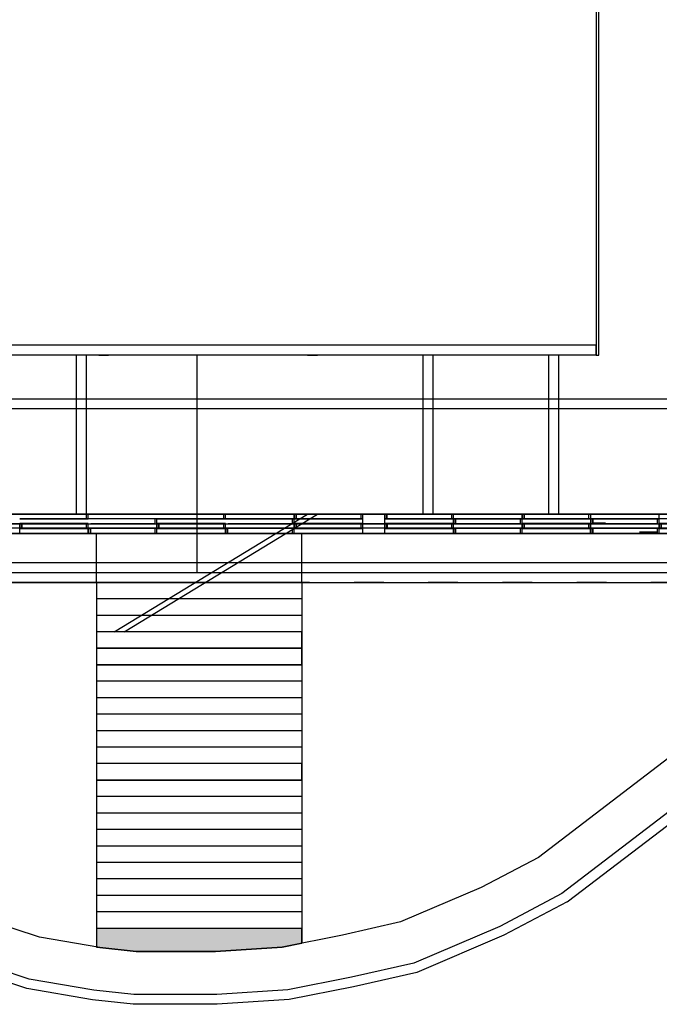
# Model space of a CAD drawing. Units: millimetres. Extents: x 622 to 1063, y 144 to 227.
# Drawn here: x 842 to 861, y 144 to 174 of the extents above; entities that cross this region are included whole.
import ezdxf

# ---------------------------------------------------------------- set-up
doc = ezdxf.new("R2010")
doc.units = ezdxf.units.MM
doc.linetypes.add('ACAD_ISO03W100', pattern=[30, 12, -18])
for name, color, linetype in [('c.niveis', 9, 'Continuous'), ('canteiro', 255, 'Continuous'), ('canteiro-1', 7, 'Continuous'), ('DESENHO', 254, 'Continuous'), ('ESCADA', 8, 'Continuous')]:
    doc.layers.add(name, color=color, linetype=linetype)
doc.layers.add('Janelas', color=7, linetype='Continuous', transparency=0.3)
doc.layers.add('Janelas - 2', color=7, linetype='Continuous', transparency=0.3)
doc.layers.add('Pare-2', color=7, linetype='Continuous', true_color=0xffffff)
doc.layers.add('Pare.p1', color=7, linetype='Continuous', true_color=0xffffff)
doc.layers.add('Teto-2', color=8, linetype='Continuous', plot=False)
doc.layers.add('Teto-3', color=8, linetype='Continuous', plot=False)

msp = doc.modelspace()

# ---------------------------------------------------------------- hatches: boundary and pattern name
at = {"layer": 'c.niveis', "true_color": 0x636466, "transparency": 33554687}
h = msp.add_hatch(color=251, dxfattribs=at)
h.dxf.hatch_style = 1
h.paths.add_polyline_path([(847.801, 146.055), (849.826, 146.188), (850.423, 146.307), (850.423, 146.757), (844.195, 146.757), (844.195, 146.189), (844.289, 146.173), (845.392, 146.055)])

# ---------------------------------------------------------------- linework, layer by layer
at = {"layer": 'c.niveis', "color": 244, "true_color": 0x991b1e}
for p, q in [((830.116, 158.74), (857.097, 158.74)), ((830.119, 158.748, 1), (857.1, 158.748, 1)), ((830.119, 158.748, 1), (864.35, 158.748, 1)), ((857.1, 158.748, 1), (864.35, 158.748, 1))]:
    msp.add_line(p, q, dxfattribs=at)
at = {"layer": 'c.niveis', "color": 3}
msp.add_line((857.097, 158.74), (864.347, 158.74), dxfattribs=at)
at = {"layer": 'canteiro'}
for p, q in [((886.359, 169.271), (858.303, 147.812)), ((858.465, 147.558), (886.558, 169.046)), ((841.863, 158.74, 3.8), (841.863, 159.04, 3.8)), ((843.942, 158.74), (843.942, 159.04)), ((843.943, 158.74, 3.8), (843.943, 159.04, 3.8)), ((846.023, 158.74), (846.023, 159.04)), ((846.024, 158.74, 3.8), (846.024, 159.04, 3.8)), ((848.103, 158.74), (848.103, 159.04)), ((848.105, 158.74, 3.8), (848.105, 159.04, 3.8)), ((850.184, 158.74), (850.184, 159.04)), ((850.186, 158.74, 3.8), (850.186, 159.04, 3.8)), ((852.265, 158.74), (852.265, 159.04)), ((852.267, 158.74, 3.8), (852.267, 159.04, 3.8)), ((852.935, 158.74), (852.935, 159.04)), ((852.937, 158.74, 3.8), (852.937, 159.04, 3.8)), ((855.016, 158.74), (855.016, 159.04)), ((855.018, 158.74, 3.8), (855.018, 159.04, 3.8)), ((857.097, 158.74), (857.097, 159.04)), ((857.099, 158.74, 3.8), (857.099, 159.04, 3.8)), ((859.178, 158.74), (859.178, 159.04)), ((859.179, 158.74, 3.8), (859.179, 159.04, 3.8)), ((861.259, 158.74), (861.259, 159.04)), ((852.265, 158.89), (841.861, 158.89)), ((852.267, 158.89, 3.8), (841.863, 158.89, 3.8)), ((863.34, 158.89), (852.935, 158.89)), ((863.341, 158.89, 3.8), (852.937, 158.89, 3.8)), ((850.423, 157.257), (844.195, 157.257)), ((850.423, 157.257), (844.195, 157.257)), ((850.423, 156.757), (844.195, 156.757)), ((850.423, 156.257), (844.195, 156.257)), ((850.423, 155.757), (844.195, 155.757)), ((850.423, 155.257), (844.195, 155.257)), ((850.423, 154.757), (844.195, 154.757)), ((850.423, 154.257), (844.195, 154.257)), ((850.423, 153.757), (844.195, 153.757)), ((850.423, 153.257), (844.195, 153.257)), ((850.423, 152.757), (844.195, 152.757)), ((850.423, 152.257), (844.195, 152.257)), ((850.423, 151.757), (844.195, 151.757)), ((850.423, 151.257), (844.195, 151.257)), ((850.423, 150.757), (844.195, 150.757)), ((850.423, 150.257), (844.195, 150.257)), ((850.423, 149.757), (844.195, 149.757)), ((850.423, 149.257), (844.195, 149.257)), ((850.423, 148.757), (844.195, 148.757)), ((850.423, 148.257), (844.195, 148.257)), ((850.423, 147.757), (844.195, 147.757)), ((858.303, 147.812), (856.419, 146.817)), ((858.465, 147.558), (856.548, 146.546)), ((850.423, 147.257), (844.195, 147.257)), ((850.423, 146.757), (844.195, 146.757)), ((856.419, 146.817), (853.814, 145.706)), ((856.548, 146.546), (853.906, 145.42)), ((842.15, 145.22), (839.595, 146.063)), ((842.077, 144.928), (839.483, 145.784)), ((853.814, 145.706), (851.923, 145.279)), ((851.923, 145.279), (849.997, 144.894)), ((853.906, 145.42), (851.986, 144.985)), ((844.068, 144.585), (842.077, 144.928)), ((844.109, 144.882), (842.15, 145.22)), ((851.986, 144.985), (850.036, 144.596)), ((845.323, 144.753), (844.109, 144.882)), ((846.373, 144.753), (845.323, 144.753)), ((847.844, 144.753), (846.373, 144.753)), ((849.997, 144.894), (847.844, 144.753)), ((845.307, 144.453), (844.068, 144.585)), ((846.373, 144.453), (845.307, 144.453)), ((847.853, 144.453), (846.373, 144.453)), ((850.036, 144.596), (847.853, 144.453))]:
    msp.add_line(p, q, dxfattribs=at)
at = {"layer": 'canteiro', "extrusion": (1, -6.12323e-17, 6.12323e-17)}
for p, q in [((844.195, 157.257, 3.8), (844.195, 156.757, 3.8)), ((850.423, 157.257, 3.8), (850.423, 156.757, 3.8)), ((844.195, 156.757, 3.8), (844.195, 156.757, 3.62)), ((844.195, 156.757, 3.62), (844.195, 156.257, 3.62)), ((850.423, 156.757, 3.8), (850.423, 156.757, 3.62)), ((850.423, 156.757, 3.62), (850.423, 156.257, 3.62)), ((844.195, 156.257, 3.62), (844.195, 156.257, 3.44)), ((844.195, 156.257, 3.44), (844.195, 155.757, 3.44)), ((850.423, 156.257, 3.62), (850.423, 156.257, 3.44)), ((850.423, 156.257, 3.44), (850.423, 155.757, 3.44)), ((844.195, 155.757, 3.44), (844.195, 155.757, 3.26)), ((844.195, 155.757, 3.26), (844.195, 155.257, 3.26)), ((850.423, 155.757, 3.44), (850.423, 155.757, 3.26)), ((850.423, 155.757, 3.26), (850.423, 155.257, 3.26)), ((844.195, 155.257, 3.26), (844.195, 155.257, 3.08)), ((844.195, 155.257, 3.08), (844.195, 154.757, 3.08)), ((850.423, 155.257, 3.26), (850.423, 155.257, 3.08)), ((850.423, 155.257, 3.08), (850.423, 154.757, 3.08)), ((844.195, 154.757, 3.08), (844.195, 154.757, 2.9)), ((844.195, 154.757, 2.9), (844.195, 154.257, 2.9)), ((850.423, 154.757, 3.08), (850.423, 154.757, 2.9)), ((850.423, 154.757, 2.9), (850.423, 154.257, 2.9)), ((844.195, 154.257, 2.9), (844.195, 154.257, 2.72)), ((844.195, 154.257, 2.72), (844.195, 153.757, 2.72)), ((850.423, 154.257, 2.9), (850.423, 154.257, 2.72)), ((850.423, 154.257, 2.72), (850.423, 153.757, 2.72)), ((844.195, 153.757, 2.72), (844.195, 153.757, 2.54)), ((844.195, 153.757, 2.54), (844.195, 153.257, 2.54)), ((850.423, 153.757, 2.72), (850.423, 153.757, 2.54)), ((850.423, 153.757, 2.54), (850.423, 153.257, 2.54)), ((844.195, 153.257, 2.54), (844.195, 153.257, 2.36)), ((844.195, 153.257, 2.36), (844.195, 152.757, 2.36)), ((850.423, 153.257, 2.54), (850.423, 153.257, 2.36)), ((850.423, 153.257, 2.36), (850.423, 152.757, 2.36)), ((844.195, 152.757, 2.36), (844.195, 152.757, 2.18)), ((844.195, 152.757, 2.18), (844.195, 152.257, 2.18)), ((850.423, 152.757, 2.36), (850.423, 152.757, 2.18)), ((850.423, 152.757, 2.18), (850.423, 152.257, 2.18)), ((844.195, 152.257, 2.18), (844.195, 152.257, 2)), ((844.195, 152.257, 2), (844.195, 151.757, 2)), ((850.423, 152.257, 2.18), (850.423, 152.257, 2)), ((850.423, 152.257, 2), (850.423, 151.757, 2)), ((844.195, 151.757, 2), (844.195, 151.757, 1.82)), ((844.195, 151.757, 1.82), (844.195, 151.257, 1.82)), ((850.423, 151.757, 2), (850.423, 151.757, 1.82)), ((850.423, 151.757, 1.82), (850.423, 151.257, 1.82)), ((844.195, 151.257, 1.82), (844.195, 151.257, 1.64)), ((844.195, 151.257, 1.64), (844.195, 150.757, 1.64)), ((850.423, 151.257, 1.82), (850.423, 151.257, 1.64)), ((850.423, 151.257, 1.64), (850.423, 150.757, 1.64)), ((844.195, 150.757, 1.64), (844.195, 150.757, 1.46)), ((844.195, 150.757, 1.46), (844.195, 150.257, 1.46)), ((850.423, 150.757, 1.64), (850.423, 150.757, 1.46)), ((850.423, 150.757, 1.46), (850.423, 150.257, 1.46)), ((844.195, 150.257, 1.46), (844.195, 150.257, 1.28)), ((844.195, 150.257, 1.28), (844.195, 149.757, 1.28)), ((850.423, 150.257, 1.46), (850.423, 150.257, 1.28)), ((850.423, 150.257, 1.28), (850.423, 149.757, 1.28)), ((844.195, 149.757, 1.28), (844.195, 149.757, 1.1)), ((844.195, 149.757, 1.1), (844.195, 149.257, 1.1)), ((850.423, 149.757, 1.28), (850.423, 149.757, 1.1)), ((850.423, 149.757, 1.1), (850.423, 149.257, 1.1)), ((844.195, 149.257, 1.1), (844.195, 149.257, 0.92)), ((844.195, 149.257, 0.92), (844.195, 148.757, 0.92)), ((850.423, 149.257, 1.1), (850.423, 149.257, 0.92)), ((850.423, 149.257, 0.92), (850.423, 148.757, 0.92)), ((844.195, 148.757, 0.92), (844.195, 148.757, 0.74)), ((844.195, 148.757, 0.74), (844.195, 148.257, 0.74)), ((850.423, 148.757, 0.92), (850.423, 148.757, 0.74)), ((850.423, 148.757, 0.74), (850.423, 148.257, 0.74)), ((844.195, 148.257, 0.74), (844.195, 148.257, 0.56)), ((844.195, 148.257, 0.56), (844.195, 147.757, 0.56)), ((850.423, 148.257, 0.74), (850.423, 148.257, 0.56)), ((850.423, 148.257, 0.56), (850.423, 147.757, 0.56)), ((844.195, 147.757, 0.56), (844.195, 147.757, 0.38)), ((844.195, 147.757, 0.38), (844.195, 147.257, 0.38)), ((850.423, 147.757, 0.56), (850.423, 147.757, 0.38)), ((850.423, 147.757, 0.38), (850.423, 147.257, 0.38)), ((844.195, 147.257, 0.38), (844.195, 147.257, 0.2)), ((844.195, 147.257, 0.2), (844.195, 146.757, 0.2)), ((850.423, 147.257, 0.38), (850.423, 147.257, 0.2)), ((850.423, 147.257, 0.2), (850.423, 146.757, 0.2)), ((844.195, 146.757, 0.2), (844.195, 146.757)), ((850.423, 146.757, 0.2), (850.423, 146.757))]:
    msp.add_line(p, q, dxfattribs=at)
at = {"layer": 'canteiro'}
for points in [[(885.494, 170.25), (857.598, 148.913), (855.858, 147.994), (853.411, 146.951), (851.652, 146.553), (849.826, 146.188), (847.801, 146.055), (846.373, 146.055), (845.392, 146.055), (844.289, 146.173), (842.467, 146.488), (840.082, 147.274), (838.53, 148.016), (836.257, 149.343), (807.532, 171.401), (805.735, 173.265), (804.144, 175.667), (802.944, 177.881), (802.245, 179.506), (801.768, 181.086), (801.384, 182.871), (801.173, 184.121), (801.105, 186.502), (801.105, 220.439)], [(841.19, 159.04), (843.942, 159.04)], [(846.023, 159.04), (848.103, 159.04)], [(850.184, 159.04), (852.58, 159.04)], [(852.265, 159.04), (855.016, 159.04)], [(857.097, 159.04), (859.178, 159.04)], [(861.259, 159.04), (863.655, 159.04)], [(843.942, 158.74), (846.023, 158.74)], [(848.103, 158.74), (850.184, 158.74)], [(852.265, 158.74), (852.935, 158.74)], [(855.016, 158.74), (857.097, 158.74)], [(859.178, 158.74), (861.259, 158.74)], [(844.195, 157.257), (844.195, 146.189)], [(844.195, 157.257), (844.195, 146.189)], [(850.423, 157.257), (850.423, 146.307)], [(850.423, 157.257), (850.423, 146.307)]]:
    msp.add_lwpolyline(points, dxfattribs=at)
at = {"layer": 'canteiro', "linetype": 'ACAD_ISO03W100', "ltscale": 0.075}
msp.add_lwpolyline([(882.786, 187.309), (882.786, 171.763), (865.438, 171.763), (865.438, 157.257), (864.155, 157.257), (828.633, 157.257), (828.633, 171.763), (809.381, 171.763), (809.381, 187.307)], dxfattribs=at)
at = {"layer": 'canteiro'}
for points, elevation in [([(810.873, 173.247), (810.873, 171.763), (828.642, 171.763), (828.642, 157.257), (847.24, 157.257), (828.642, 157.257)], 2.14), ([(850.186, 159.332), (852.267, 159.332)], 8.29), ([(852.937, 159.332), (855.018, 159.332)], 8.29), ([(857.099, 159.332), (859.179, 159.332)], 8.29), ([(841.192, 159.04), (841.863, 159.04)], 3.8), ([(841.192, 159.04), (843.943, 159.04)], 3.8), ([(846.024, 159.04), (848.105, 159.04)], 3.8), ([(848.105, 159.182), (850.186, 159.182)], 8.29), ([(850.186, 159.04), (852.582, 159.04)], 3.8), ([(852.267, 159.04), (855.018, 159.04)], 3.8), ([(855.018, 159.182), (857.099, 159.182)], 8.29), ([(857.099, 159.04), (859.179, 159.04)], 3.8), ([(859.179, 159.182), (861.26, 159.182)], 8.29), ([(841.192, 158.74), (841.863, 158.74)], 3.8), ([(843.943, 158.74), (846.024, 158.74)], 3.8), ([(848.105, 158.74), (850.186, 158.74)], 3.8), ([(852.267, 158.74), (852.937, 158.74)], 3.8), ([(855.018, 158.74), (857.099, 158.74)], 3.8), ([(859.179, 158.74), (861.26, 158.74)], 3.8)]:
    msp.add_lwpolyline(points, dxfattribs=dict(at, elevation=elevation))
at = {"layer": 'canteiro-1', "color": 4}
for p, q in [((844.195, 157.257), (844.195, 158.74)), ((850.423, 157.257), (850.423, 158.74)), ((844.195, 157.257), (850.423, 157.257))]:
    msp.add_line(p, q, dxfattribs=at)
at = {"layer": 'canteiro-1', "linetype": 'Continuous', "ltscale": 0.075}
for p, q in [((828.942, 157.557, 2.14), (865.539, 157.557, 2.14)), ((847.24, 157.257, 2.14), (865.839, 157.257, 2.14))]:
    msp.add_line(p, q, dxfattribs=at)
at = {"layer": 'canteiro-1', "elevation": 2.14}
msp.add_lwpolyline([(830.125, 158.74), (847.24, 158.74), (864.356, 158.74)], dxfattribs=at)
at = {"layer": 'DESENHO'}
for points, elevation in [([(811.166, 187.457), (811.166, 173.418), (830.418, 173.418), (830.418, 158.911), (863.656, 158.911), (863.656, 173.418), (881.005, 173.418), (881.005, 187.457)], 11.12), ([(882.788, 187.307), (882.788, 172.055), (865.439, 172.055), (865.439, 157.549), (864.157, 157.549), (828.634, 157.549), (828.634, 172.055), (809.383, 172.055), (809.383, 187.307)], 6.63), ([(882.488, 187.307), (882.488, 172.355), (865.139, 172.355), (865.139, 157.849), (864.157, 157.849), (828.934, 157.849), (828.934, 172.355), (809.683, 172.355), (809.683, 187.307)], 6.63), ([(830.418, 159.332), (830.418, 173.838), (811.166, 173.838), (811.166, 187.307), (810.866, 187.307), (810.866, 173.538), (830.118, 173.538), (830.118, 159.032), (864.349, 159.032), (864.349, 173.538), (881.305, 173.538), (881.305, 187.307), (881.005, 187.307), (881.005, 173.838), (864.049, 173.838), (864.049, 159.332), (830.418, 159.332), (830.418, 173.838)], 6.63), ([(882.788, 187.307), (882.788, 172.055), (865.439, 172.055), (865.439, 157.549), (828.634, 157.549)], 6.63)]:
    msp.add_lwpolyline(points, dxfattribs=dict(at, elevation=elevation))
at = {"layer": 'ESCADA', "color": 4}
for p, q in [((844.195, 157.257), (844.195, 158.74)), ((850.423, 158.74), (844.195, 158.74)), ((850.423, 157.257), (850.423, 158.74))]:
    msp.add_line(p, q, dxfattribs=at)
at = {"layer": 'ESCADA', "extrusion": (1, -6.12323e-17, 6.12323e-17)}
for p, q in [((844.195, 156.257, 3.44), (844.195, 156.257)), ((850.423, 156.257, 3.44), (850.423, 156.257)), ((844.195, 155.757, 3.26), (844.195, 155.757)), ((850.423, 155.757, 3.26), (850.423, 155.757)), ((844.195, 155.257, 3.08), (844.195, 155.257)), ((850.423, 155.257, 3.08), (850.423, 155.257)), ((844.195, 154.757, 2.9), (844.195, 154.757)), ((850.423, 154.757, 2.9), (850.423, 154.757)), ((844.195, 154.257, 2.72), (844.195, 154.257)), ((850.423, 154.257, 2.72), (850.423, 154.257)), ((844.195, 153.757, 2.54), (844.195, 153.757)), ((850.423, 153.757, 2.54), (850.423, 153.757)), ((844.195, 153.257, 2.36), (844.195, 153.257)), ((850.423, 153.257, 2.36), (850.423, 153.257)), ((844.195, 152.757, 2.18), (844.195, 152.757)), ((850.423, 152.757, 2.18), (850.423, 152.757)), ((844.195, 152.257, 2), (844.195, 152.257)), ((850.423, 152.257, 2), (850.423, 152.257)), ((844.195, 151.757, 1.82), (844.195, 151.757)), ((850.423, 151.757, 1.82), (850.423, 151.757)), ((844.195, 151.257, 1.64), (844.195, 151.257)), ((850.423, 151.257, 1.64), (850.423, 151.257)), ((844.195, 150.757, 1.46), (844.195, 150.757)), ((850.423, 150.757, 1.46), (850.423, 150.757)), ((844.195, 150.257, 1.28), (844.195, 150.257)), ((850.423, 150.257, 1.28), (850.423, 150.257)), ((844.195, 149.757, 1.1), (844.195, 149.757)), ((850.423, 149.757, 1.1), (850.423, 149.757)), ((844.195, 149.257, 0.92), (844.195, 149.257)), ((850.423, 149.257, 0.92), (850.423, 149.257)), ((844.195, 148.757, 0.74), (844.195, 148.757)), ((850.423, 148.757, 0.74), (850.423, 148.757)), ((844.195, 148.257, 0.56), (844.195, 148.257)), ((850.423, 148.257, 0.56), (850.423, 148.257)), ((844.195, 147.757, 0.38), (844.195, 147.757)), ((850.423, 147.757, 0.38), (850.423, 147.757)), ((844.195, 147.257, 0.2), (844.195, 147.257)), ((850.423, 147.257, 0.2), (850.423, 147.257))]:
    msp.add_line(p, q, dxfattribs=at)
at = {"layer": 'ESCADA'}
for p, q in [((844.195, 155.757), (844.195, 155.257)), ((850.423, 155.757), (844.195, 155.757)), ((850.423, 155.257), (850.423, 155.757)), ((844.195, 155.257), (850.423, 155.257)), ((844.195, 155.257), (844.195, 154.757)), ((850.423, 155.257), (844.195, 155.257)), ((844.195, 155.257), (844.195, 154.757)), ((850.423, 154.757), (850.423, 155.257)), ((844.195, 154.757), (850.423, 154.757))]:
    msp.add_line(p, q, dxfattribs=at)
msp.add_lwpolyline([(844.195, 151.757), (844.195, 151.257), (850.423, 151.257), (850.423, 151.757), (844.195, 151.757)], dxfattribs=at)
at = {"layer": 'ESCADA', "extrusion": (0, -1, 0), "elevation": -151.757}
msp.add_lwpolyline([(850.423, 2), (850.423, 0)], dxfattribs=at)
at = {"layer": 'Janelas'}
for p, q in [((841.863, 159.332, 8.29), (841.863, 159.332, 11.12)), ((841.924, 159.332, 11.056), (841.924, 159.332, 8.354)), ((850.186, 159.182, 8.29), (850.186, 159.332, 8.29)), ((852.267, 159.332, 8.29), (850.186, 159.332, 8.29)), ((852.205, 159.332, 11.056), (852.205, 159.182, 11.056)), ((852.267, 159.332, 8.29), (852.267, 159.332, 11.12)), ((852.267, 159.182, 11.12), (852.267, 159.332, 11.12)), ((852.937, 159.182, 8.29), (852.937, 159.332, 8.29)), ((852.937, 159.332, 8.29), (852.937, 159.332, 11.12)), ((855.018, 159.332, 8.29), (852.937, 159.332, 8.29)), ((852.998, 159.332, 11.056), (852.998, 159.332, 8.354)), ((857.099, 159.182, 8.29), (857.099, 159.332, 8.29)), ((859.179, 159.332, 8.29), (857.099, 159.332, 8.29)), ((841.863, 158.89, 3.8), (841.863, 159.04, 3.8)), ((841.863, 159.04, 3.8), (841.863, 159.04, 6.63)), ((841.863, 159.04, 6.63), (841.863, 158.89, 6.63)), ((843.943, 159.04, 6.63), (841.863, 159.04, 6.63)), ((843.943, 159.04, 3.8), (841.863, 159.04, 3.8)), ((841.924, 159.182, 11.056), (841.924, 159.182, 8.354)), ((841.924, 159.04, 6.566), (841.924, 159.04, 3.864)), ((843.882, 159.04, 6.566), (843.882, 158.89, 6.566)), ((843.882, 159.04, 3.864), (843.882, 158.89, 3.864)), ((843.943, 158.89, 3.8), (843.943, 159.04, 3.8)), ((843.943, 159.04, 3.8), (843.943, 159.04, 6.63)), ((843.943, 158.89, 6.63), (843.943, 159.04, 6.63)), ((846.024, 158.89, 3.8), (846.024, 159.04, 3.8)), ((846.024, 159.04, 3.8), (846.024, 159.04, 6.63)), ((846.024, 159.04, 6.63), (846.024, 158.89, 6.63)), ((848.105, 159.04, 6.63), (846.024, 159.04, 6.63)), ((848.105, 159.04, 3.8), (846.024, 159.04, 3.8)), ((846.086, 159.04, 6.566), (846.086, 159.04, 3.864)), ((848.044, 159.04, 6.566), (848.044, 158.89, 6.566)), ((848.044, 159.04, 3.864), (848.044, 158.89, 3.864)), ((850.186, 159.182, 8.29), (848.105, 159.182, 8.29)), ((848.105, 158.89, 3.8), (848.105, 159.04, 3.8)), ((848.105, 159.04, 3.8), (848.105, 159.04, 6.63)), ((848.105, 158.89, 6.63), (848.105, 159.04, 6.63)), ((850.186, 158.89, 3.8), (850.186, 159.04, 3.8)), ((850.186, 159.04, 3.8), (850.186, 159.04, 6.63)), ((850.186, 159.04, 6.63), (850.186, 158.89, 6.63)), ((852.267, 159.04, 6.63), (850.186, 159.04, 6.63)), ((852.267, 159.04, 3.8), (850.186, 159.04, 3.8)), ((850.247, 159.04, 6.566), (850.247, 159.04, 3.864)), ((852.205, 159.04, 6.566), (852.205, 158.89, 6.566)), ((852.205, 159.04, 3.864), (852.205, 158.89, 3.864)), ((852.267, 158.89, 3.8), (852.267, 159.04, 3.8)), ((852.267, 159.04, 3.8), (852.267, 159.04, 6.63)), ((852.267, 158.89, 6.63), (852.267, 159.04, 6.63)), ((852.937, 158.89, 3.8), (852.937, 159.04, 3.8)), ((852.937, 159.04, 3.8), (852.937, 159.04, 6.63)), ((852.937, 159.04, 6.63), (852.937, 158.89, 6.63)), ((855.018, 159.04, 6.63), (852.937, 159.04, 6.63)), ((855.018, 159.04, 3.8), (852.937, 159.04, 3.8)), ((852.998, 159.182, 11.056), (852.998, 159.182, 8.354)), ((852.998, 159.04, 6.566), (852.998, 159.04, 3.864)), ((854.956, 159.04, 6.566), (854.956, 158.89, 6.566)), ((854.956, 159.04, 3.864), (854.956, 158.89, 3.864)), ((855.018, 159.032, 8.29), (855.018, 159.182, 8.29)), ((857.099, 159.182, 8.29), (855.018, 159.182, 8.29)), ((855.018, 158.89, 3.8), (855.018, 159.04, 3.8)), ((855.018, 159.04, 3.8), (855.018, 159.04, 6.63)), ((855.018, 158.89, 6.63), (855.018, 159.04, 6.63)), ((857.099, 158.89, 3.8), (857.099, 159.04, 3.8)), ((857.099, 159.04, 3.8), (857.099, 159.04, 6.63)), ((857.099, 159.04, 6.63), (857.099, 158.89, 6.63)), ((859.179, 159.04, 6.63), (857.099, 159.04, 6.63)), ((859.179, 159.04, 3.8), (857.099, 159.04, 3.8)), ((857.16, 159.04, 6.566), (857.16, 159.04, 3.864)), ((859.118, 159.04, 6.566), (859.118, 158.89, 6.566)), ((859.118, 159.04, 3.864), (859.118, 158.89, 3.864)), ((859.179, 159.032, 8.29), (859.179, 159.182, 8.29)), ((861.26, 159.182, 8.29), (859.179, 159.182, 8.29)), ((859.179, 158.89, 3.8), (859.179, 159.04, 3.8)), ((859.179, 159.04, 3.8), (859.179, 159.04, 6.63)), ((859.179, 158.89, 6.63), (859.179, 159.04, 6.63)), ((861.26, 158.89, 3.8), (861.26, 159.04, 3.8)), ((861.26, 159.04, 3.8), (861.26, 159.04, 6.63)), ((861.26, 159.04, 6.63), (861.26, 158.89, 6.63)), ((863.341, 159.04, 6.63), (861.26, 159.04, 6.63)), ((863.341, 159.04, 3.8), (861.26, 159.04, 3.8)), ((841.863, 158.89, 3.8), (841.863, 158.89, 6.63)), ((841.863, 158.89, 6.63), (843.943, 158.89, 6.63)), ((841.924, 158.89, 6.566), (841.924, 158.89, 3.864)), ((843.943, 158.74, 3.8), (843.943, 158.89, 3.8)), ((843.943, 158.89, 3.8), (843.943, 158.89, 6.63)), ((843.943, 158.89, 6.63), (843.943, 158.74, 6.63)), ((846.024, 158.89, 6.63), (843.943, 158.89, 6.63)), ((846.024, 158.89, 3.8), (843.943, 158.89, 3.8)), ((843.943, 158.89, 3.8), (843.943, 158.89, 6.63)), ((843.943, 158.74, 3.8), (843.943, 158.74, 6.63)), ((843.943, 158.74, 6.63), (846.024, 158.74, 6.63)), ((844.005, 158.89, 6.566), (844.005, 158.89, 3.864)), ((844.005, 158.74, 6.566), (844.005, 158.74, 3.864)), ((845.963, 158.89, 6.566), (845.963, 158.74, 6.566)), ((845.963, 158.89, 3.864), (845.963, 158.74, 3.864)), ((846.024, 158.89, 3.8), (846.024, 158.89, 6.63)), ((846.024, 158.89, 6.63), (848.105, 158.89, 6.63)), ((846.024, 158.74, 3.8), (846.024, 158.89, 3.8)), ((846.024, 158.89, 3.8), (846.024, 158.89, 6.63)), ((846.024, 158.74, 6.63), (846.024, 158.89, 6.63)), ((846.024, 158.74, 3.8), (846.024, 158.74, 6.63)), ((846.086, 158.89, 6.566), (846.086, 158.89, 3.864)), ((848.105, 158.74, 3.8), (848.105, 158.89, 3.8)), ((848.105, 158.89, 3.8), (848.105, 158.89, 6.63)), ((848.105, 158.89, 6.63), (848.105, 158.74, 6.63)), ((850.186, 158.89, 6.63), (848.105, 158.89, 6.63)), ((850.186, 158.89, 3.8), (848.105, 158.89, 3.8)), ((848.105, 158.89, 3.8), (848.105, 158.89, 6.63)), ((848.105, 158.74, 3.8), (848.105, 158.74, 6.63)), ((848.105, 158.74, 6.63), (850.186, 158.74, 6.63)), ((848.166, 158.89, 6.566), (848.166, 158.89, 3.864)), ((848.166, 158.74, 6.566), (848.166, 158.74, 3.864)), ((850.124, 158.89, 6.566), (850.124, 158.74, 6.566)), ((850.124, 158.89, 3.864), (850.124, 158.74, 3.864)), ((850.186, 158.89, 3.8), (850.186, 158.89, 6.63)), ((850.186, 158.89, 6.63), (852.267, 158.89, 6.63)), ((850.186, 158.74, 3.8), (850.186, 158.89, 3.8)), ((850.186, 158.89, 3.8), (850.186, 158.89, 6.63)), ((850.186, 158.74, 6.63), (850.186, 158.89, 6.63)), ((850.186, 158.74, 3.8), (850.186, 158.74, 6.63)), ((850.247, 158.89, 6.566), (850.247, 158.89, 3.864)), ((852.267, 158.89, 3.8), (852.267, 158.89, 6.63)), ((852.937, 158.89, 3.8), (852.937, 158.89, 6.63)), ((852.937, 158.89, 6.63), (855.018, 158.89, 6.63)), ((852.998, 158.89, 6.566), (852.998, 158.89, 3.864)), ((855.018, 158.74, 3.8), (855.018, 158.89, 3.8)), ((855.018, 158.89, 3.8), (855.018, 158.89, 6.63)), ((855.018, 158.89, 6.63), (855.018, 158.74, 6.63)), ((857.099, 158.89, 6.63), (855.018, 158.89, 6.63)), ((857.099, 158.89, 3.8), (855.018, 158.89, 3.8)), ((855.018, 158.89, 3.8), (855.018, 158.89, 6.63)), ((855.018, 158.74, 3.8), (855.018, 158.74, 6.63)), ((855.018, 158.74, 6.63), (857.099, 158.74, 6.63)), ((855.079, 158.89, 6.566), (855.079, 158.89, 3.864)), ((855.079, 158.74, 6.566), (855.079, 158.74, 3.864)), ((857.037, 158.89, 6.566), (857.037, 158.74, 6.566)), ((857.037, 158.89, 3.864), (857.037, 158.74, 3.864)), ((857.099, 158.74, 3.8), (857.099, 158.89, 3.8)), ((857.099, 158.89, 3.8), (857.099, 158.89, 6.63)), ((857.099, 158.74, 6.63), (857.099, 158.89, 6.63)), ((857.099, 158.89, 3.8), (857.099, 158.89, 6.63)), ((857.099, 158.89, 6.63), (859.179, 158.89, 6.63)), ((857.099, 158.74, 3.8), (857.099, 158.74, 6.63)), ((857.16, 158.89, 6.566), (857.16, 158.89, 3.864)), ((859.179, 158.89, 3.8), (859.179, 158.89, 6.63)), ((859.179, 158.74, 3.8), (859.179, 158.89, 3.8)), ((859.179, 158.89, 3.8), (859.179, 158.89, 6.63)), ((859.179, 158.89, 6.63), (859.179, 158.74, 6.63)), ((861.26, 158.89, 6.63), (859.179, 158.89, 6.63)), ((861.26, 158.89, 3.8), (859.179, 158.89, 3.8)), ((859.179, 158.74, 3.8), (859.179, 158.74, 6.63)), ((859.179, 158.74, 6.63), (861.26, 158.74, 6.63)), ((859.241, 158.89, 6.566), (859.241, 158.89, 3.864)), ((859.254, 158.74, 6.566), (859.241, 158.74, 3.864)), ((861.199, 158.89, 6.566), (861.199, 158.74, 6.566)), ((861.199, 158.89, 3.864), (861.199, 158.74, 3.864)), ((861.26, 158.74, 3.8), (861.26, 158.89, 3.8)), ((861.26, 158.89, 3.8), (861.26, 158.89, 6.63)), ((861.26, 158.74, 6.63), (861.26, 158.89, 6.63)), ((861.26, 158.89, 3.8), (861.26, 158.89, 6.63)), ((861.26, 158.89, 6.63), (863.341, 158.89, 6.63)), ((861.26, 158.74, 3.8), (861.26, 158.74, 6.63))]:
    msp.add_line(p, q, dxfattribs=at)
at = {"layer": 'Janelas', "extrusion": (0, -1, 0)}
for p, q in [((850.247, 159.182, 8.354), (850.247, 159.332, 8.354)), ((852.998, 159.182, 8.354), (852.998, 159.332, 8.354)), ((857.16, 159.182, 8.354), (857.16, 159.332, 8.354)), ((841.924, 158.89, 3.864), (841.924, 159.04, 3.864)), ((843.882, 159.04, 6.566), (841.937, 159.04, 6.566)), ((841.937, 158.89, 6.566), (841.937, 159.04, 6.566)), ((846.086, 158.89, 3.864), (846.086, 159.04, 3.864)), ((848.044, 159.04, 6.566), (846.099, 159.04, 6.566)), ((850.247, 158.89, 3.864), (850.247, 159.04, 3.864)), ((852.205, 159.04, 6.566), (850.26, 159.04, 6.566)), ((850.26, 158.89, 6.566), (850.26, 159.04, 6.566)), ((852.998, 158.89, 3.864), (852.998, 159.04, 3.864)), ((854.956, 159.04, 6.566), (853.012, 159.04, 6.566)), ((853.012, 158.89, 6.566), (853.012, 159.04, 6.566)), ((855.079, 159.032, 8.354), (855.079, 159.182, 8.354)), ((857.16, 158.89, 3.864), (857.16, 159.04, 3.864)), ((859.118, 159.04, 6.566), (857.173, 159.04, 6.566)), ((857.173, 158.89, 6.566), (857.173, 159.04, 6.566)), ((859.241, 159.032, 8.354), (859.241, 159.182, 8.354)), ((843.882, 158.89, 6.566), (841.937, 158.89, 6.566)), ((844.005, 158.759, 6.566), (844.005, 158.89, 6.566)), ((844.005, 158.74, 3.864), (844.005, 158.89, 3.864)), ((845.963, 158.89, 6.566), (844.018, 158.89, 6.566)), ((845.963, 158.74, 6.566), (844.018, 158.74, 6.566)), ((848.044, 158.89, 6.566), (846.099, 158.89, 6.566)), ((848.166, 158.74, 6.566), (848.166, 158.89, 6.566)), ((848.166, 158.74, 3.864), (848.166, 158.89, 3.864)), ((850.124, 158.89, 6.566), (848.18, 158.89, 6.566)), ((850.124, 158.74, 6.566), (848.18, 158.74, 6.566)), ((852.205, 158.89, 6.566), (850.26, 158.89, 6.566)), ((854.956, 158.89, 6.566), (853.012, 158.89, 6.566)), ((855.079, 158.74, 3.864), (855.079, 158.89, 3.864)), ((857.037, 158.89, 6.566), (855.093, 158.89, 6.566)), ((855.093, 158.74, 6.566), (855.093, 158.89, 6.566)), ((857.037, 158.74, 6.566), (855.093, 158.74, 6.566)), ((859.118, 158.89, 6.566), (857.173, 158.89, 6.566)), ((859.241, 158.74, 3.864), (859.241, 158.89, 3.864)), ((861.199, 158.89, 6.566), (859.254, 158.89, 6.566)), ((859.254, 158.74, 6.566), (859.254, 158.89, 6.566)), ((861.199, 158.74, 6.566), (859.254, 158.74, 6.566))]:
    msp.add_line(p, q, dxfattribs=at)
at = {"layer": 'Janelas', "extrusion": (1, 0, 0)}
for p, q in [((852.205, 159.332, 8.354), (850.26, 159.332, 8.354)), ((854.956, 159.332, 8.354), (853.012, 159.332, 8.354)), ((859.118, 159.332, 8.354), (857.173, 159.332, 8.354)), ((843.882, 159.04, 3.864), (841.937, 159.04, 3.864)), ((848.044, 159.04, 3.864), (846.099, 159.04, 3.864)), ((850.124, 159.182, 8.354), (848.18, 159.182, 8.354)), ((850.124, 159.032, 8.354), (848.18, 159.032, 8.354)), ((852.205, 159.182, 8.354), (850.26, 159.182, 8.354)), ((852.205, 159.04, 3.864), (850.26, 159.04, 3.864)), ((854.956, 159.182, 8.354), (853.012, 159.182, 8.354)), ((854.956, 159.04, 3.864), (853.012, 159.04, 3.864)), ((857.037, 159.182, 8.354), (855.093, 159.182, 8.354)), ((857.037, 159.032, 8.354), (855.093, 159.032, 8.354)), ((859.118, 159.182, 8.354), (857.173, 159.182, 8.354)), ((859.118, 159.04, 3.864), (857.173, 159.04, 3.864)), ((861.199, 159.182, 8.354), (859.254, 159.182, 8.354)), ((861.199, 159.032, 8.354), (859.254, 159.032, 8.354)), ((843.882, 158.89, 3.864), (841.937, 158.89, 3.864)), ((845.963, 158.89, 3.864), (844.018, 158.89, 3.864)), ((845.963, 158.74, 3.864), (844.018, 158.74, 3.864)), ((848.044, 158.89, 3.864), (846.099, 158.89, 3.864)), ((850.124, 158.89, 3.864), (848.18, 158.89, 3.864)), ((850.124, 158.74, 3.864), (848.18, 158.74, 3.864)), ((852.205, 158.89, 3.864), (850.26, 158.89, 3.864)), ((854.956, 158.89, 3.864), (853.012, 158.89, 3.864)), ((857.037, 158.89, 3.864), (855.093, 158.89, 3.864)), ((857.037, 158.74, 3.864), (855.093, 158.74, 3.864)), ((859.118, 158.89, 3.864), (857.173, 158.89, 3.864)), ((861.199, 158.89, 3.864), (859.254, 158.89, 3.864)), ((861.199, 158.74, 3.864), (859.254, 158.74, 3.864))]:
    msp.add_line(p, q, dxfattribs=at)
at = {"layer": 'Janelas'}
for points, elevation in [([(850.247, 159.182), (850.247, 159.332), (850.186, 159.332), (850.186, 159.182), (850.26, 159.182)], 8.354), ([(850.26, 159.182), (850.186, 159.182), (850.186, 159.332), (850.247, 159.332), (850.247, 159.182)], 8.354), ([(852.998, 159.182), (852.998, 159.332), (852.937, 159.332), (852.937, 159.182), (853.012, 159.182)], 8.354), ([(853.012, 159.182), (852.937, 159.182), (852.937, 159.332), (852.998, 159.332), (852.998, 159.182)], 8.354), ([(857.16, 159.182), (857.16, 159.332), (857.099, 159.332), (857.099, 159.182), (857.173, 159.182)], 8.354), ([(857.173, 159.182), (857.099, 159.182), (857.099, 159.332), (857.16, 159.332), (857.16, 159.182)], 8.354), ([(841.924, 158.89), (841.924, 159.04), (841.863, 159.04), (841.863, 158.89), (841.937, 158.89)], 3.864), ([(841.937, 158.89), (841.863, 158.89), (841.863, 159.04), (841.924, 159.04), (841.924, 158.89)], 3.864), ([(846.086, 158.89), (846.086, 159.04), (846.024, 159.04), (846.024, 158.89), (846.099, 158.89)], 3.864), ([(846.099, 158.89), (846.024, 158.89), (846.024, 159.04), (846.086, 159.04), (846.086, 158.89)], 3.864), ([(848.105, 159.032), (850.186, 159.032)], 8.29), ([(850.186, 159.182), (852.267, 159.182)], 8.29), ([(850.247, 158.89), (850.247, 159.04), (850.186, 159.04), (850.186, 158.89), (850.26, 158.89)], 3.864), ([(850.26, 158.89), (850.186, 158.89), (850.186, 159.04), (850.247, 159.04), (850.247, 158.89)], 3.864), ([(852.937, 159.182), (855.018, 159.182)], 8.29), ([(852.998, 158.89), (852.998, 159.04), (852.937, 159.04), (852.937, 158.89), (853.012, 158.89)], 3.864), ([(853.012, 158.89), (852.937, 158.89), (852.937, 159.04), (852.998, 159.04), (852.998, 158.89)], 3.864), ([(855.079, 159.032), (855.079, 159.182), (855.018, 159.182), (855.018, 159.032), (855.093, 159.032)], 8.354), ([(855.093, 159.032), (855.018, 159.032), (855.018, 159.182), (855.079, 159.182), (855.079, 159.032)], 8.354), ([(855.018, 159.032), (857.099, 159.032)], 8.29), ([(857.099, 159.182), (859.179, 159.182)], 8.29), ([(857.16, 158.89), (857.16, 159.04), (857.099, 159.04), (857.099, 158.89), (857.173, 158.89)], 3.864), ([(857.173, 158.89), (857.099, 158.89), (857.099, 159.04), (857.16, 159.04), (857.16, 158.89)], 3.864), ([(859.241, 159.032), (859.241, 159.182), (859.179, 159.182), (859.179, 159.032), (859.254, 159.032)], 8.354), ([(859.254, 159.032), (859.179, 159.032), (859.179, 159.182), (859.241, 159.182), (859.241, 159.032)], 8.354), ([(859.179, 159.032), (861.26, 159.032)], 8.29), ([(861.322, 158.89), (861.322, 159.04), (861.26, 159.04), (861.26, 158.89), (861.335, 158.89)], 3.864), ([(861.335, 158.89), (861.26, 158.89), (861.26, 159.04), (861.322, 159.04), (861.322, 158.89)], 3.864), ([(841.863, 158.89), (843.943, 158.89)], 3.8), ([(844.005, 158.74), (844.005, 158.89), (843.943, 158.89), (843.943, 158.74), (844.018, 158.74)], 3.864), ([(844.018, 158.74), (843.943, 158.74), (843.943, 158.89), (844.005, 158.89), (844.005, 158.74)], 3.864), ([(843.943, 158.74), (846.024, 158.74)], 3.8), ([(846.024, 158.89), (848.105, 158.89)], 3.8), ([(848.166, 158.74), (848.166, 158.89), (848.105, 158.89), (848.105, 158.74), (848.18, 158.74)], 3.864), ([(848.18, 158.74), (848.105, 158.74), (848.105, 158.89), (848.166, 158.89), (848.166, 158.74)], 3.864), ([(848.105, 158.74), (850.186, 158.74)], 3.8), ([(850.186, 158.89), (852.267, 158.89)], 3.8), ([(852.937, 158.89), (855.018, 158.89)], 3.8), ([(855.079, 158.74), (855.079, 158.89), (855.018, 158.89), (855.018, 158.74), (855.093, 158.74)], 3.864), ([(855.093, 158.74), (855.018, 158.74), (855.018, 158.89), (855.079, 158.89), (855.079, 158.74)], 3.864), ([(855.018, 158.74), (857.099, 158.74)], 3.8), ([(857.099, 158.89), (859.179, 158.89)], 3.8), ([(859.241, 158.74), (859.241, 158.89), (859.179, 158.89), (859.179, 158.74), (859.254, 158.74)], 3.864), ([(859.254, 158.74), (859.179, 158.74), (859.179, 158.89), (859.241, 158.89), (859.241, 158.74)], 3.864), ([(859.179, 158.74), (861.26, 158.74)], 3.8), ([(861.26, 158.89), (863.341, 158.89)], 3.8)]:
    msp.add_lwpolyline(points, dxfattribs=dict(at, elevation=elevation))
at = {"layer": 'Janelas', "extrusion": (0, -1, 0)}
for points, elevation in [([(852.205, 11.056), (852.205, 8.354)], -159.332), ([(843.882, 6.566), (843.882, 3.864)], -159.04), ([(848.044, 6.566), (848.044, 3.864)], -159.04), ([(852.205, 6.566), (852.205, 3.864)], -159.04), ([(854.956, 6.566), (854.956, 3.864)], -159.04), ([(859.118, 6.566), (859.118, 3.864)], -159.04), ([(843.882, 6.566), (843.882, 3.864)], -158.89), ([(845.963, 6.566), (845.963, 3.864)], -158.89), ([(845.963, 6.566), (845.963, 3.864)], -158.74), ([(848.044, 6.566), (848.044, 3.864)], -158.89), ([(850.124, 6.566), (850.124, 3.864)], -158.89), ([(850.124, 6.566), (850.124, 3.864)], -158.74), ([(852.205, 6.566), (852.205, 3.864)], -158.89), ([(854.956, 6.566), (854.956, 3.864)], -158.89), ([(857.037, 6.566), (857.037, 3.864)], -158.89), ([(857.037, 6.566), (857.037, 3.864)], -158.74), ([(859.118, 6.566), (859.118, 3.864)], -158.89), ([(861.199, 6.566), (861.199, 3.864)], -158.89), ([(861.199, 6.566), (861.199, 3.864)], -158.74)]:
    msp.add_lwpolyline(points, dxfattribs=dict(at, elevation=elevation))
at = {"layer": 'Janelas - 2'}
for p, q in [((844.259, 164.152, 7.99), (844.559, 164.152, 7.99)), ((843.943, 159.332, 11.12), (841.863, 159.332, 11.12)), ((843.882, 159.332, 11.056), (843.882, 159.182, 11.056)), ((843.943, 159.332, 8.29), (843.943, 159.332, 11.12)), ((843.943, 159.182, 11.12), (843.943, 159.332, 11.12)), ((846.024, 159.332, 8.29), (846.024, 159.332, 11.12)), ((848.105, 159.332, 11.12), (846.024, 159.332, 11.12)), ((846.086, 159.332, 11.056), (846.086, 159.332, 8.354)), ((848.044, 159.332, 11.056), (848.044, 159.182, 11.056)), ((848.105, 159.332, 8.29), (848.105, 159.332, 11.12)), ((848.105, 159.182, 11.12), (848.105, 159.332, 11.12)), ((850.186, 159.332, 8.29), (850.186, 159.332, 11.12)), ((852.267, 159.332, 11.12), (850.186, 159.332, 11.12)), ((850.247, 159.332, 11.056), (850.247, 159.332, 8.354)), ((855.018, 159.332, 11.12), (852.937, 159.332, 11.12)), ((854.956, 159.332, 11.056), (854.956, 159.182, 11.056)), ((855.018, 159.332, 8.29), (855.018, 159.332, 11.12)), ((855.018, 159.182, 11.12), (855.018, 159.332, 11.12)), ((857.099, 159.332, 8.29), (857.099, 159.332, 11.12)), ((859.179, 159.332, 11.12), (857.099, 159.332, 11.12)), ((857.16, 159.332, 11.056), (857.16, 159.332, 8.354)), ((859.118, 159.332, 11.056), (859.118, 159.182, 11.056)), ((859.179, 159.332, 8.29), (859.179, 159.332, 11.12)), ((859.179, 159.182, 11.12), (859.179, 159.332, 11.12)), ((841.863, 159.182, 11.12), (843.943, 159.182, 11.12)), ((843.943, 159.182, 8.29), (843.943, 159.182, 11.12)), ((846.024, 159.182, 11.12), (843.943, 159.182, 11.12)), ((843.943, 159.032, 11.12), (846.024, 159.032, 11.12)), ((844.005, 159.182, 11.056), (844.005, 159.182, 8.354)), ((844.005, 159.032, 11.056), (844.005, 159.032, 8.354)), ((845.963, 159.182, 11.056), (845.963, 159.032, 11.056)), ((846.024, 159.182, 8.29), (846.024, 159.182, 11.12)), ((846.024, 159.032, 11.12), (846.024, 159.182, 11.12)), ((846.024, 159.182, 11.12), (848.105, 159.182, 11.12)), ((846.086, 159.182, 11.056), (846.086, 159.182, 8.354)), ((848.105, 159.182, 8.29), (848.105, 159.182, 11.12)), ((850.186, 159.182, 11.12), (848.105, 159.182, 11.12)), ((848.105, 159.032, 11.12), (850.186, 159.032, 11.12)), ((848.166, 159.182, 11.056), (848.166, 159.182, 8.354)), ((848.166, 159.032, 11.056), (848.166, 159.032, 8.354)), ((850.124, 159.182, 11.056), (850.124, 159.032, 11.056)), ((850.186, 159.182, 8.29), (850.186, 159.182, 11.12)), ((850.186, 159.032, 11.12), (850.186, 159.182, 11.12)), ((850.186, 159.182, 11.12), (852.267, 159.182, 11.12)), ((850.247, 159.182, 11.056), (850.247, 159.182, 8.354)), ((852.937, 159.182, 11.12), (855.018, 159.182, 11.12)), ((855.018, 159.182, 8.29), (855.018, 159.182, 11.12)), ((857.099, 159.182, 11.12), (855.018, 159.182, 11.12)), ((855.018, 159.032, 11.12), (857.099, 159.032, 11.12)), ((855.079, 159.182, 11.056), (855.079, 159.182, 8.354)), ((855.079, 159.032, 11.056), (855.079, 159.032, 8.354)), ((857.037, 159.182, 11.056), (857.037, 159.032, 11.056)), ((857.099, 159.182, 8.29), (857.099, 159.182, 11.12)), ((857.099, 159.032, 11.12), (857.099, 159.182, 11.12)), ((857.099, 159.182, 11.12), (859.179, 159.182, 11.12)), ((857.16, 159.182, 11.056), (857.16, 159.182, 8.354)), ((859.179, 159.182, 8.29), (859.179, 159.182, 11.12)), ((861.26, 159.182, 11.12), (859.179, 159.182, 11.12)), ((859.179, 159.032, 11.12), (861.26, 159.032, 11.12)), ((859.241, 159.182, 11.056), (859.241, 159.182, 8.354)), ((859.241, 159.032, 8.354), (859.241, 159.069, 8.354)), ((859.241, 159.069, 8.354), (859.626, 159.069, 8.354)), ((859.241, 159.032, 11.056), (859.241, 159.032, 8.354)), ((861.199, 159.182, 11.056), (861.199, 159.032, 11.056)), ((861.26, 159.182, 8.29), (861.26, 159.182, 11.12)), ((861.26, 159.032, 11.12), (861.26, 159.182, 11.12)), ((861.199, 158.777, 3.864), (860.658, 158.777, 3.864)), ((861.199, 158.74, 3.864), (861.199, 158.777, 3.864))]:
    msp.add_line(p, q, dxfattribs=at)
at = {"layer": 'Janelas - 2', "extrusion": (0, -1, 0)}
for p, q in [((843.882, 159.332, 11.056), (841.937, 159.332, 11.056)), ((848.044, 159.332, 11.056), (846.099, 159.332, 11.056)), ((852.205, 159.332, 11.056), (850.26, 159.332, 11.056)), ((854.956, 159.332, 11.056), (853.012, 159.332, 11.056)), ((859.118, 159.332, 11.056), (857.173, 159.332, 11.056)), ((843.882, 159.182, 11.056), (841.937, 159.182, 11.056)), ((845.963, 159.182, 11.056), (844.018, 159.182, 11.056)), ((845.963, 159.032, 11.056), (844.018, 159.032, 11.056)), ((848.044, 159.182, 11.056), (846.099, 159.182, 11.056)), ((850.124, 159.182, 11.056), (848.18, 159.182, 11.056)), ((850.124, 159.032, 11.056), (848.18, 159.032, 11.056)), ((852.205, 159.182, 11.056), (850.26, 159.182, 11.056)), ((854.956, 159.182, 11.056), (853.012, 159.182, 11.056)), ((857.037, 159.182, 11.056), (855.093, 159.182, 11.056)), ((857.037, 159.032, 11.056), (855.093, 159.032, 11.056)), ((859.118, 159.182, 11.056), (857.173, 159.182, 11.056)), ((861.199, 159.182, 11.056), (859.254, 159.182, 11.056)), ((861.199, 159.032, 11.056), (859.254, 159.032, 11.056))]:
    msp.add_line(p, q, dxfattribs=at)
for points, elevation in [([(843.882, 11.056), (843.882, 8.354)], -159.332), ([(848.044, 11.056), (848.044, 8.354)], -159.332), ([(854.956, 11.056), (854.956, 8.354)], -159.332), ([(859.118, 11.056), (859.118, 8.354)], -159.332), ([(845.963, 11.056), (845.963, 8.354)], -159.182), ([(850.124, 11.056), (850.124, 8.354)], -159.182), ([(857.037, 11.056), (857.037, 8.354)], -159.182), ([(861.199, 11.056), (861.199, 8.354)], -159.182)]:
    msp.add_lwpolyline(points, dxfattribs=dict(at, elevation=elevation))
at = {"layer": 'Pare-2', "color": 32, "true_color": 0xcd6928}
for p, q in [((861.26, 159.332, 8.29), (832.869, 159.332, 8.29)), ((830.788, 159.032, 8.29), (863.341, 159.032, 8.29))]:
    msp.add_line(p, q, dxfattribs=at)
at = {"layer": 'Pare-2'}
for p, q in [((850.186, 159.032, 8.29), (850.186, 159.332, 8.29)), ((852.267, 159.032, 8.29), (852.267, 159.332, 8.29)), ((852.937, 159.032, 8.29), (852.937, 159.332, 8.29)), ((855.018, 159.032, 8.29), (855.018, 159.332, 8.29)), ((857.099, 159.032, 8.29), (857.099, 159.332, 8.29)), ((859.179, 159.032, 8.29), (859.179, 159.332, 8.29)), ((861.26, 159.032, 8.29), (861.26, 159.332, 8.29)), ((852.267, 159.182, 8.29), (841.863, 159.182, 8.29)), ((863.341, 159.182, 8.29), (852.937, 159.182, 8.29))]:
    msp.add_line(p, q, dxfattribs=at)
at = {"layer": 'Pare-2', "elevation": 8.29}
for points in [[(841.192, 159.332), (841.863, 159.332)], [(841.192, 159.332), (843.943, 159.332)], [(850.186, 159.332), (852.582, 159.332)], [(852.267, 159.332), (855.018, 159.332)], [(857.099, 159.332), (859.179, 159.332)], [(861.26, 159.332), (863.678, 159.332)], [(841.192, 159.032), (841.863, 159.032)], [(848.105, 159.032), (850.186, 159.032)], [(852.267, 159.032), (852.937, 159.032)], [(855.018, 159.032), (857.099, 159.032)], [(859.179, 159.032), (861.26, 159.032)]]:
    msp.add_lwpolyline(points, dxfattribs=at)
at = {"layer": 'Pare.p1'}
for p, q in [((859.343, 188.487, 8.29), (859.343, 164.152, 8.29)), ((859.343, 164.152, 8.29), (835.034, 164.152, 8.29)), ((859.343, 164.152, 8.29), (859.426, 164.152, 8.29))]:
    msp.add_line(p, q, dxfattribs=at)
at = {"layer": 'Pare.p1', "extrusion": (0, 1, 0)}
msp.add_line((859.426, 164.152, 8.29), (859.423, 188.487, 8.29), dxfattribs=at)
at = {"layer": 'Pare.p1', "extrusion": (0, 1, 0), "elevation": 164.152}
msp.add_lwpolyline([(-859.343, 8.29), (-859.426, 8.29)], dxfattribs=at)
msp.add_lwpolyline([(-859.343, 8.29), (-859.426, 8.29)], dxfattribs=at)
at = {"layer": 'Teto-2'}
for p, q in [((859.343, 190.763, 7.99), (859.343, 164.152, 7.99)), ((859.343, 190.463, 6.63), (859.343, 164.152, 6.63)), ((859.343, 164.452, 7.99), (835.123, 164.452, 7.99)), ((859.343, 164.152, 6.63), (859.343, 164.452, 6.63)), ((859.343, 164.152, 6.63), (835.123, 164.152, 6.63)), ((859.343, 164.152, 7.99), (835.123, 164.152, 7.99)), ((843.574, 164.152, 6.63), (843.574, 159.332, 6.63)), ((843.874, 164.151, 6.63), (843.874, 159.332, 6.63)), ((844.259, 164.152, 6.63), (844.559, 164.152, 6.63)), ((847.233, 164.152, 6.63), (847.233, 157.549, 6.63)), ((847.233, 164.152, 6.63), (847.233, 157.549, 6.63)), ((850.592, 164.152, 6.63), (850.892, 164.152, 6.63)), ((854.092, 164.152, 6.63), (854.092, 159.332, 6.63)), ((854.392, 164.152, 6.63), (854.392, 159.332, 6.63)), ((857.9, 164.152, 6.63), (857.9, 159.332, 6.63)), ((858.2, 164.152, 6.63), (858.2, 159.332, 6.63)), ((830.418, 162.832, 6.63), (864.049, 162.832, 6.63)), ((830.418, 162.532, 6.63), (864.049, 162.532, 6.63)), ((830.418, 159.332, 7.99), (851.562, 159.332, 7.99)), ((830.418, 159.332, 6.63), (864.049, 159.332, 6.63)), ((844.259, 159.332, 6.63), (844.559, 159.332, 6.63)), ((844.727, 155.757), (850.592, 159.332, 6.63)), ((845.027, 155.757), (850.892, 159.332, 6.63)), ((850.892, 159.332, 6.63), (850.592, 159.332, 6.63)), ((830.118, 159.032, 7.99), (864.349, 159.032, 7.99))]:
    msp.add_line(p, q, dxfattribs=at)
for points, elevation in [([(841.192, 159.332), (841.863, 159.332)], 6.63), ([(841.192, 159.332), (843.943, 159.332)], 6.63), ([(846.024, 159.332), (848.105, 159.332)], 6.63), ([(850.186, 159.332), (852.582, 159.332)], 6.63), ([(852.267, 159.332), (855.018, 159.332)], 6.63), ([(857.099, 159.332), (859.179, 159.332)], 6.63), ([(861.26, 159.332), (863.656, 159.332)], 6.63), ([(841.192, 159.032), (841.863, 159.032)], 6.63), ([(843.943, 159.032), (846.024, 159.032)], 6.63), ([(848.105, 159.032), (850.186, 159.032)], 6.63), ([(852.267, 159.032), (852.937, 159.032)], 6.63), ([(852.267, 159.032), (852.937, 159.032)], 7.99), ([(855.018, 159.032), (857.099, 159.032)], 6.63), ([(859.179, 159.032), (861.26, 159.032)], 6.63)]:
    msp.add_lwpolyline(points, dxfattribs=dict(at, elevation=elevation))
at = {"layer": 'Teto-2', "extrusion": (0, 1, 0), "elevation": 159.332}
msp.add_lwpolyline([(-843.574, 6.63), (-843.874, 6.63)], dxfattribs=at)
at = {"layer": 'Teto-3'}
msp.add_lwpolyline([(844.195, 146.757), (844.195, 146.189), (844.289, 146.173), (845.392, 146.055), (847.801, 146.055), (849.826, 146.188), (850.423, 146.307), (850.423, 146.757), (844.195, 146.757)], dxfattribs=at)

doc.saveas('drawing.dxf')
